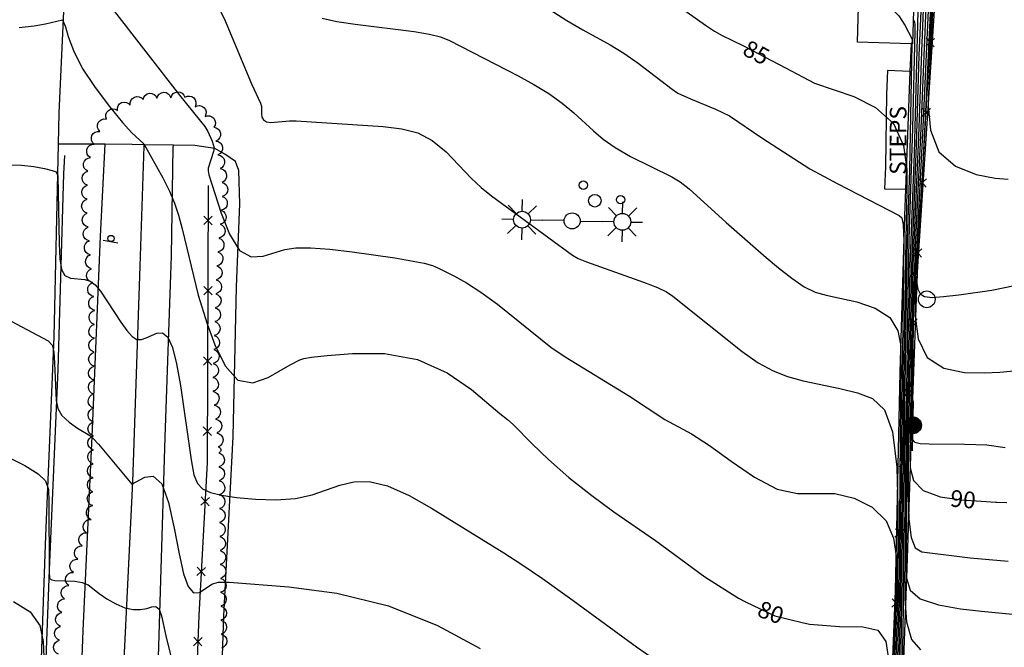
# Model space of a CAD drawing. Units: feet. Extents: x 1273225 to 2553566, y 239494 to 489171.
# Drawn here: x 1275415 to 1275556, y 242306 to 242396 of the extents above; entities that cross this region are included whole.
import ezdxf
from ezdxf.enums import TextEntityAlignment as Align

# ---------------------------------------------------------------- set-up
doc = ezdxf.new("R2010")
doc.units = ezdxf.units.FT
doc.header["$LTSCALE"] = 30
doc.header["$MEASUREMENT"] = 0
doc.linetypes.add('DASHED2', pattern=[0.375, 0.25, -0.125])
doc.layers.get('0').update_dxf_attribs({"color": 1, "linetype": 'CONTINUOUS'})
for name, color, linetype in [('SF-PKGP-LIN', 1, 'CONTINUOUS'), ('SF-WKWY-LIN', 1, 'CONTINUOUS'), ('ST-FENC-LIN', 1, 'CONTINUOUS'), ('ST-FENC-SYM', 1, 'CONTINUOUS'), ('ST-POST-BLK', 1, 'CONTINUOUS'), ('ST-SIGN-BLK', 1, 'CONTINUOUS'), ('ST-STEP-LIN', 1, 'CONTINUOUS'), ('ST-STEP-TXT', 1, 'CONTINUOUS'), ('ST-TRLR-LIN', 1, 'CONTINUOUS'), ('TP-Z1---LIN', 8, 'CONTINUOUS'), ('TP-Z1---TXT', 8, 'CONTINUOUS'), ('TP-Z2---LIN', 8, 'CONTINUOUS'), ('TP-Z3O--LIN', 8, 'DASHED2'), ('TP-Z4O--LIN', 8, 'DASHED2'), ('TR-ALYP-LIN', 1, 'CONTINUOUS'), ('TR-CURB-LIN', 1, 'CONTINUOUS'), ('TR-RDSP-LIN', 1, 'CONTINUOUS'), ('UN-UNID-BLK', 1, 'CONTINUOUS'), ('UT-LITE-BLK', 1, 'CONTINUOUS'), ('UT-POWR-BLK', 1, 'CONTINUOUS'), ('VG-TREE-LIN', 1, 'CONTINUOUS')]:
    doc.layers.add(name, color=color, linetype=linetype)
doc.styles.get("Standard").update_dxf_attribs({"font": 'arial.ttf'})

# ---------------------------------------------------------------- blocks, each defined once
blk = doc.blocks.new('$RECOVER_090227123214-7')
for p, q in [((-2.014, 2.014), (1.986, -1.986)), ((1.986, 2.014), (-2.014, -1.986))]:
    blk.add_line(p, q)
blk = doc.blocks.new('UCR')
blk.add_circle((0, 0), 3)
blk = doc.blocks.new('POST')
blk.add_circle((0, 0), 2)
blk = doc.blocks.new('SMSIGN')
at = {"linetype": 'Continuous'}
blk.add_line((-3.50265, -1.49976), (3.49735, -1.49976), dxfattribs=at)
blk.add_circle((0, 0), 1.5, dxfattribs=at)
blk = doc.blocks.new('LT2')
for p, q in [((-24.189, 4.015), (-24.189, 9.615)), ((23.768, 3.896), (23.768, 9.496)), ((-27.017, 2.843), (-30.977, 6.803)), ((-21.36, 2.843), (-17.401, 6.803)), ((20.939, 2.724), (16.98, 6.684)), ((26.596, 2.724), (30.556, 6.684)), ((-28.189, 0.015), (-33.789, 0.015)), ((-20.189, 0.015), (-14.589, 0.015)), ((-4.189, 0.015), (-14.589, 0.015)), ((-27.017, -2.814), (-30.977, -6.774)), ((-24.189, -3.985), (-24.189, -9.585)), ((-21.36, -2.814), (-17.401, -6.774)), ((3.768, -0.104), (14.168, -0.104)), ((19.768, -0.104), (14.168, -0.104)), ((20.939, -2.933), (16.98, -6.893)), ((23.768, -4.104), (23.768, -9.704)), ((26.596, -2.933), (30.556, -6.893)), ((27.768, -0.104), (33.368, -0.104))]:
    blk.add_line(p, q)
for centre, radius in [((-24.189, 0.015), 4), ((-0.232, -0.104), 3.84), ((23.768, -0.104), 4)]:
    blk.add_circle(centre, radius)
blk = doc.blocks.new('UP')
for p, q in [((-12.086, 0), (-3.967, 0)), ((3.545, 1.52), (3.209, 2.164)), ((3.97, -0.018), (3.795, 0.759)), ((4.033, 0), (11.68, 0)), ((3.062, -2.493), (3.516, -1.819)), ((3.765, -1.16), (3.926, -0.618))]:
    blk.add_line(p, q)
at = {"const_width": 4}
blk.add_lwpolyline([(-2, 0, 1), (2, 0, 1)], format="xyb", close=True, dxfattribs=at)
blk.add_circle((0.033, -0.032), 4)
blk = doc.blocks.new('POLE')
blk.add_circle((-0.03, -0.065), 4)

msp = doc.modelspace()

# ---------------------------------------------------------------- linework, layer by layer
at = {"layer": 'SF-PKGP-LIN'}
for points in [[(1275542.77, 242392.547, 85.67), (1275542.617, 242388.58, 85.404)], [(1275542.617, 242388.58, 85.404), (1275541.968, 242371.72, 84.518)], [(1275427.22, 242378.142, 79.637), (1275420.526, 242378.18, 79.16)], [(1275432.76, 242378.09, 80.023), (1275431.06, 242378.12, 79.91), (1275427.22, 242378.142, 79.637)], [(1275437, 242378.014, 80.367), (1275432.76, 242378.09, 80.023)], [(1275443.43, 242286.24, 76.32), (1275444.22, 242310.52, 77.61), (1275445.58, 242336.26, 79.73), (1275446.04, 242357.71, 80.85), (1275446.54, 242369.59, 81.5), (1275446.36, 242374.38, 81.78), (1275445.9, 242375.66, 81.64), (1275444.39, 242376.71, 81.3), (1275442.94, 242377.54, 81.01), (1275440.05, 242377.96, 80.6), (1275437, 242378.014, 80.367)], [(1275541.968, 242371.72, 84.518), (1275541.82, 242367.88, 84.02), (1275541.16, 242345.46, 82.34), (1275540.49, 242314.09, 80.28), (1275539.05, 242278.08, 78.8), (1275538.26, 242246, 75.6), (1275536.31, 242194.98, 73.82), (1275535.32, 242168.47, 71.96), (1275534.86, 242142.69, 72.09), (1275534.62, 242130.919, 72.124)]]:
    msp.add_polyline3d(points, dxfattribs=at)
at = {"layer": 'SF-WKWY-LIN'}
for points in [[(1275432.76, 242378.09, 80.023), (1275432.75, 242377.86, 79.98), (1275432.18, 242360.67, 79.55), (1275431.12, 242329.72, 78.02), (1275429.93, 242305.21, 76.67), (1275429.09, 242277.6, 74.85), (1275428.28, 242257.8, 74.12), (1275427.45, 242238.81, 72.97), (1275427.28, 242231.48, 72.57), (1275427.8, 242221.86, 71.9), (1275428.71, 242210.27, 71.19), (1275429.72, 242190.21, 69.76), (1275429.99, 242146.58, 66.89), (1275425.84, 242146.38, 66.89), (1275424.41, 242198.92, 70.47), (1275422.17, 242217.91, 71.51), (1275421.5, 242227.45, 72.1), (1275421.29, 242232.14, 72.39), (1275421.59, 242240.62, 72.95), (1275422.61, 242270.13, 74.32), (1275424.05, 242308.42, 76.65), (1275425.41, 242337.3, 78.05), (1275426.53, 242364.98, 79.33), (1275427.22, 242378.142, 79.637)], [(1275434.74, 242301.42, 76.44), (1275435.83, 242336.15, 78.19), (1275436.73, 242362.17, 79.53), (1275436.98, 242377.69, 80.36), (1275437, 242378.014, 80.367)]]:
    msp.add_polyline3d(points, dxfattribs=at)
at = {"layer": 'ST-FENC-LIN'}
for points in [[(1275536.77, 242116.76, 72.71), (1275534.98, 242118.4, 72.64), (1275535.08, 242125.64, 73.48), (1275535.26, 242139.59, 76.07), (1275535.36, 242150.17, 77.7), (1275535.6, 242161.12, 79.35), (1275536.03, 242181.96, 81.26), (1275537.44, 242211.01, 82.42), (1275538.57, 242248.13, 83.83), (1275539.24, 242270.17, 85.14), (1275539.84, 242289.12, 86.88), (1275540.42, 242305.78, 88.71), (1275540.91, 242319.35, 91.4), (1275541.87, 242335.36, 94.21), (1275544.34, 242372.05, 97.07), (1275546.68, 242413.11, 97.11), (1275507.79, 242414.69, 96.68), (1275484.3, 242416.38, 96.02), (1275484.31, 242419.157, 96.04)], [(1275441.98, 242372.25, 84.23), (1275441.85, 242332.52, 84.06), (1275440.62, 242310.59, 82.97), (1275439.15, 242271.96, 80.53), (1275437.78, 242243.89, 79.12), (1275437.32, 242206.12, 77.94), (1275436.59, 242193.65, 76.08), (1275437.43, 242182.56, 75.36), (1275438.78, 242171.02, 74.41)]]:
    msp.add_polyline3d(points, dxfattribs=at)
at = {"layer": 'ST-STEP-LIN'}
msp.add_polyline3d([(1275542.617, 242388.58, 94.53), (1275539.39, 242388.71, 94.49), (1275539.26, 242385.32, 93.74), (1275539.13, 242374.91, 84.67), (1275538.95, 242371.77, 84.54), (1275541.968, 242371.72, 84.518)], dxfattribs=at)
at = {"layer": 'ST-TRLR-LIN'}
msp.add_polyline3d([(1275535.08, 242392.79, 95.47), (1275535.57, 242409.82, 95.47), (1275535.59, 242410.28, 95.47), (1275535.64, 242412.08, 95.47), (1275543.53, 242411.65, 95.47), (1275542.98, 242392.54, 95.47), (1275542.77, 242392.55, 95.47)], close=True, dxfattribs=at)
at = {"layer": 'TP-Z1---LIN', "flags": 128}
for points, elevation in [([(1275461.903, 242419.892), (1275460.947, 242419.634), (1275459.084, 242418.942), (1275457.825, 242418.285), (1275456.175, 242417.141), (1275456.075, 242416.66), (1275457.163, 242416.227), (1275459.753, 242415.83), (1275466.486, 242415.142), (1275476.623, 242413.887), (1275486.478, 242412.824), (1275488.166, 242412.575), (1275488.998, 242412.264), (1275490.29, 242411.578), (1275492.241, 242410.416), (1275498.146, 242406.686), (1275504.711, 242401.728), (1275510.651, 242397.104), (1275513.273, 242395.221), (1275514.569, 242394.39), (1275515.707, 242393.766), (1275517.088, 242393.088)], 85), ([(1275543.324, 242404.488), (1275544.001, 242403.515), (1275544.426, 242402.668), (1275544.594, 242401.249), (1275544.566, 242398.684), (1275544.255, 242391.447), (1275543.852, 242379.211), (1275543.033, 242360.781), (1275542.573, 242333.536), (1275542.634, 242331.74), (1275543.129, 242329.944), (1275544.492, 242328.485), (1275546.34, 242327.826)], 90), ([(1275414.883, 242394.872), (1275417.006, 242395.13), (1275418.668, 242395.43), (1275421.073, 242395.985), (1275421.513, 242395.004), (1275421.91, 242393.59), (1275422.655, 242391.576), (1275423.915, 242389.084), (1275425.754, 242386.285), (1275427.832, 242383.545), (1275429.712, 242381.282), (1275431.05, 242379.804), (1275432.769, 242378.208), (1275435.465, 242373.354), (1275436.43, 242371.429), (1275437.162, 242369.708), (1275437.729, 242367.999), (1275438.259, 242365.998), (1275440.53, 242356.498), (1275441.835, 242352.388), (1275442.935, 242349.387), (1275444.407, 242346.38), (1275446.249, 242344.339), (1275448.406, 242343.942), (1275450.587, 242344.682), (1275453.723, 242346.533), (1275455.11, 242347.228), (1275455.698, 242347.408), (1275456.815, 242347.596), (1275459.028, 242347.855), (1275462.688, 242348.162), (1275467.261, 242348.134), (1275471.998, 242347.297), (1275476.243, 242345.387), (1275479.724, 242342.969), (1275483.781, 242339.52), (1275484.9, 242338.668), (1275485.732, 242337.943), (1275488.445, 242335.196), (1275490.794, 242332.927), (1275493.694, 242330.368), (1275496.972, 242327.775), (1275500.169, 242325.427), (1275506.111, 242321.307), (1275513.188, 242316.123), (1275518.025, 242313.032), (1275519.037, 242312.547)], 80), ([(1275524.762, 242389.119), (1275528.931, 242386.931), (1275534.58, 242384.985), (1275537.675, 242383.434), (1275540.271, 242381.104), (1275541.688, 242377.964), (1275542.169, 242374.55), (1275542.183, 242371.54), (1275542.003, 242364.504), (1275541.697, 242344.243), (1275541.42, 242312.011), (1275541.147, 242296.398), (1275541.151, 242292.981), (1275541.471, 242289.635), (1275542.407, 242286.938), (1275544.158, 242285.311), (1275544.809, 242285.104)], 85), ([(1275554.924, 242326.827), (1275555.055, 242326.818), (1275556.499, 242326.766)], 90), ([(1275527.15, 242309.575), (1275528.188, 242309.32), (1275532.5, 242309), (1275535.843, 242308.933), (1275538, 242308.457), (1275539.176, 242306.856), (1275539.684, 242303.401), (1275539.809, 242297.759), (1275539.378, 242275.116), (1275539.16, 242247.156), (1275538.183, 242213.547), (1275537.779, 242194.752), (1275537.785, 242191.827), (1275538.235, 242190.229), (1275539.157, 242189.913)], 80)]:
    msp.add_lwpolyline(points, dxfattribs=dict(at, elevation=elevation))
at = {"layer": 'TP-Z2---LIN', "flags": 128}
for points, elevation in [([(1275543.476, 242409.789), (1275544.134, 242408.844), (1275544.759, 242408.2), (1275545.214, 242407.294), (1275545.437, 242405.267), (1275545.397, 242401.578), (1275544.508, 242381.598), (1275543.475, 242361.023), (1275543.357, 242356.501), (1275543.374, 242353.502), (1275543.804, 242350.244), (1275545.08, 242347.545), (1275547.449, 242346.017), (1275550.412, 242345.438), (1275553.283, 242345.379), (1275555.509, 242345.473), (1275558.537, 242345.773)], 92), ([(1275543.402, 242407.189), (1275543.699, 242406.709), (1275544.38, 242405.857), (1275544.82, 242404.981), (1275545.016, 242403.258), (1275544.982, 242400.131), (1275544.18, 242380.404), (1275543.401, 242364.468), (1275543.172, 242357.854), (1275542.826, 242337.057), (1275542.945, 242335.851), (1275543.313, 242335.433), (1275544.054, 242335.25), (1275545.368, 242335.168), (1275550.434, 242335.159), (1275553.627, 242335.052), (1275556.272, 242334.682)], 91), ([(1275546.228, 242404.472), (1275545.309, 242386.639), (1275545.225, 242383.646), (1275545.549, 242380.175), (1275546.765, 242377.07), (1275549.144, 242374.986), (1275552.098, 242373.822), (1275554.824, 242373.287), (1275556.697, 242373.119)], 94), ([(1275545.812, 242403.025), (1275544.836, 242382.792), (1275543.629, 242359.718), (1275543.616, 242358.234), (1275543.727, 242357.389), (1275544.058, 242356.689), (1275544.718, 242356.299), (1275545.809, 242356.193), (1275547.429, 242356.295), (1275549.599, 242356.535), (1275554.331, 242357.215), (1275557.619, 242357.878)], 93), ([(1275543.246, 242401.773), (1275543.621, 242401.173), (1275544.032, 242400.355), (1275544.173, 242399.24), (1275544.151, 242397.237), (1275543.899, 242390.884), (1275543.524, 242378.017), (1275542.813, 242360.691), (1275542.379, 242333.972), (1275542.355, 242327.693), (1275542.456, 242324.371), (1275542.767, 242321.741), (1275543.377, 242320.271), (1275544.32, 242319.677), (1275551.23, 242318.832), (1275556.702, 242318.372)], 89), ([(1275443.395, 242397.889), (1275444.4, 242395.873), (1275448.2, 242386.797), (1275449.471, 242384.036), (1275449.612, 242383.557), (1275449.621, 242382.52), (1275449.687, 242382.036), (1275449.919, 242381.644), (1275450.34, 242381.377), (1275450.953, 242381.26), (1275453.619, 242381.509), (1275454.612, 242381.496), (1275467.06, 242380.673), (1275469.754, 242380.361), (1275472.042, 242379.779), (1275474.117, 242378.71), (1275476.123, 242377.048), (1275479.681, 242373.309), (1275481.112, 242371.943), (1275482.585, 242370.762), (1275494.208, 242362.22), (1275495.056, 242361.771), (1275496.207, 242361.281), (1275504.418, 242358.379), (1275506.395, 242357.619), (1275507.707, 242356.982), (1275508.605, 242356.373), (1275518.566, 242348.424), (1275520.865, 242346.815), (1275522.983, 242345.647), (1275525.062, 242344.836), (1275527.312, 242344.225), (1275532.539, 242343.123), (1275535.077, 242342.518), (1275537.252, 242341.702), (1275538.959, 242340.07), (1275540.121, 242336.903), (1275540.712, 242331.849), (1275540.897, 242326.026), (1275540.825, 242313.209), (1275540.22, 242289.868)], 82), ([(1275489.017, 242398.716), (1275493.392, 242395.918), (1275495.688, 242394.556), (1275499.625, 242392.404), (1275501.562, 242391.231), (1275503.65, 242389.776), (1275508.523, 242386.048), (1275509.349, 242385.492), (1275511.147, 242384.65), (1275514.739, 242383.203), (1275516.728, 242382.227), (1275521.368, 242379.068), (1275528.252, 242374.645), (1275532.264, 242372.465), (1275541.045, 242367.938), (1275541.461, 242367.611), (1275541.658, 242366.662), (1275541.713, 242364.295), (1275541.694, 242360.07), (1275541.454, 242340.729), (1275541.222, 242312.41), (1275540.83, 242293.177)], 84), ([(1275543.164, 242398.922), (1275543.637, 242398.042), (1275543.752, 242397.231), (1275543.196, 242376.823), (1275542.593, 242360.601), (1275542.207, 242336.559), (1275542.082, 242318.426), (1275542.14, 242315.939), (1275542.658, 242314.181), (1275544.092, 242312.962), (1275546.692, 242312.112), (1275549.88, 242311.54), (1275552.868, 242311.177), (1275557.315, 242310.772)], 88), ([(1275428.219, 242397.596), (1275437.846, 242385.21), (1275440.89, 242381.483), (1275441.484, 242380.713), (1275441.931, 242379.962), (1275442.553, 242378.57), (1275442.838, 242377.645), (1275442.735, 242377.115), (1275441.978, 242374.739), (1275441.965, 242374.319), (1275442.071, 242373.783), (1275443.824, 242368.251), (1275445.023, 242365.236), (1275446.485, 242362.92), (1275448.148, 242361.989), (1275449.874, 242362.091), (1275452.976, 242363.049), (1275454.563, 242363.278), (1275456.633, 242363.289), (1275459.423, 242363.083), (1275462.645, 242362.728), (1275468.761, 242361.884), (1275472.941, 242361.116), (1275474.134, 242360.77), (1275475.019, 242360.387), (1275477.289, 242359.214), (1275479.008, 242358.257), (1275481.092, 242356.929), (1275483.457, 242355.204), (1275491.106, 242349.048), (1275493.185, 242347.642), (1275502.401, 242342.004), (1275507.483, 242338.692), (1275511.266, 242336.623), (1275513.864, 242334.959), (1275516.973, 242332.705), (1275520.323, 242330.389), (1275523.575, 242328.694), (1275526.482, 242328.075), (1275531.845, 242328.051), (1275534.63, 242327.418), (1275537.212, 242326.105), (1275539.178, 242324.152), (1275540.24, 242321.676), (1275540.617, 242319.106), (1275540.657, 242316.948), (1275540.586, 242311.932), (1275539.804, 242283.277)], 81), ([(1275458.305, 242396.251), (1275460.436, 242395.731), (1275463.042, 242395.348), (1275471.494, 242394.334), (1275473.706, 242393.957), (1275475.298, 242393.545), (1275476.569, 242393.036), (1275486.422, 242387.983), (1275488.687, 242386.739), (1275490.811, 242385.431), (1275492.727, 242384.051), (1275494.426, 242382.655), (1275497.244, 242380.075), (1275498.634, 242378.889), (1275500.353, 242377.681), (1275502.548, 242376.414), (1275508.449, 242373.474), (1275509.639, 242372.771), (1275510.959, 242371.752), (1275516.245, 242366.919), (1275521.993, 242361.919), (1275523.746, 242360.446), (1275525.656, 242358.955), (1275527.466, 242357.725), (1275529.023, 242356.952), (1275530.585, 242356.485), (1275535.015, 242355.538), (1275537.627, 242354.659), (1275539.735, 242353.289), (1275540.885, 242351.37), (1275541.289, 242349.252), (1275541.325, 242347.392), (1275541.023, 242312.809), (1275540.525, 242291.523)], 83), ([(1275543.081, 242396.041), (1275543.243, 242395.729), (1275543.33, 242395.222), (1275543.32, 242394.343), (1275542.988, 242380.474), (1275542.469, 242364.492), (1275542.298, 242356.265), (1275542.007, 242336.323), (1275541.872, 242312.964), (1275542.112, 242309.661), (1275542.822, 242307.136), (1275544.13, 242305.649)], 87), ([(1275542.896, 242392.543), (1275542.539, 242374.436), (1275542.236, 242364.498), (1275542.079, 242355.867), (1275541.853, 242340.479), (1275541.618, 242311.611), (1275541.467, 242299.987)], 86), ([(1275413.234, 242375.213), (1275415.189, 242375.161), (1275416.977, 242374.966), (1275418.493, 242374.673), (1275419.591, 242374.404), (1275420.185, 242374.182), (1275420.412, 242373.63), (1275420.615, 242363.908), (1275420.705, 242361.698), (1275420.931, 242360.206), (1275421.425, 242359.326), (1275422.26, 242358.932), (1275424.269, 242358.747), (1275425.074, 242358.518), (1275425.784, 242358), (1275426.55, 242357.082), (1275429.472, 242352.632), (1275430.33, 242351.429), (1275431.078, 242350.602), (1275431.758, 242350.172), (1275432.411, 242350.133), (1275433.078, 242350.37), (1275434.598, 242351.073), (1275435.42, 242351.088), (1275436.193, 242350.478), (1275436.865, 242348.999), (1275437.457, 242346.665), (1275438.009, 242343.554), (1275439.529, 242332.879), (1275439.944, 242330.753), (1275440.441, 242329.497), (1275441.178, 242328.753), (1275442.302, 242328.218), (1275443.9, 242327.806), (1275446.047, 242327.484), (1275448.743, 242327.245), (1275451.683, 242327.169), (1275454.487, 242327.363), (1275456.872, 242327.882), (1275460.863, 242329.269), (1275462.849, 242329.743), (1275465.068, 242329.781), (1275467.693, 242329.157), (1275470.791, 242327.76), (1275474.004, 242325.945), (1275484.382, 242319.558), (1275486.806, 242317.986), (1275489.923, 242315.854), (1275493.776, 242313.103), (1275503.381, 242306.08), (1275505.876, 242304.339)], 79), ([(1275412.202, 242353.593), (1275419.034, 242349.937), (1275419.629, 242349.321), (1275419.825, 242348.367), (1275419.946, 242346.755), (1275420.188, 242341.401), (1275420.415, 242340.258), (1275420.993, 242339.27), (1275422.027, 242338.303), (1275423.253, 242337.428), (1275424.985, 242336.372), (1275425.509, 242335.945), (1275426.259, 242335.124), (1275431.038, 242329.419), (1275432.888, 242330.409), (1275434.105, 242330.53), (1275435.311, 242329.469), (1275436.305, 242326.756), (1275437.109, 242323.078), (1275437.801, 242319.409), (1275438.454, 242316.563), (1275439.129, 242314.703), (1275439.886, 242313.832), (1275440.756, 242313.874), (1275442.525, 242315.054), (1275443.395, 242315.347), (1275444.992, 242315.325), (1275453.565, 242314.665), (1275460.442, 242313.748), (1275467.849, 242311.957), (1275474.886, 242309.114), (1275480.968, 242305.844)], 78), ([(1275409.573, 242335.079), (1275415.667, 242332.066), (1275417.577, 242330.906), (1275418.65, 242329.862), (1275419.063, 242328.658), (1275419.139, 242326.924), (1275419.164, 242316.845), (1275419.222, 242315.895), (1275419.561, 242315.67), (1275419.98, 242315.599), (1275422.851, 242315.501), (1275423.924, 242315.321), (1275424.759, 242314.947), (1275426.339, 242313.715), (1275427.447, 242312.949), (1275428.728, 242312.226), (1275430.033, 242311.686), (1275431.234, 242311.433), (1275432.292, 242311.427), (1275433.19, 242311.589), (1275433.916, 242311.814), (1275434.492, 242311.868), (1275434.945, 242311.489), (1275435.304, 242310.507), (1275435.906, 242307.67), (1275438.454, 242297.303)], 77), ([(1275414.054, 242312.574), (1275416.46, 242311.094), (1275417.818, 242309.11), (1275418.338, 242306.825), (1275418.487, 242302.387)], 76)]:
    msp.add_lwpolyline(points, dxfattribs=dict(at, elevation=elevation))
at = {"layer": 'TP-Z3O--LIN'}
for points, elevation in [([(1275517.088, 242393.088), (1275518.821, 242392.237), (1275524.762, 242389.119)], 85), ([(1275546.34, 242327.826), (1275546.963, 242327.604), (1275550.008, 242327.173), (1275554.924, 242326.827)], 90), ([(1275519.037, 242312.547), (1275523.235, 242310.537), (1275527.15, 242309.575)], 80)]:
    msp.add_lwpolyline(points, dxfattribs=dict(at, elevation=elevation))
at = {"layer": 'TP-Z4O--LIN', "elevation": 86}
msp.add_lwpolyline([(1275535.282, 242399.761), (1275536.454, 242399.409), (1275538.243, 242398.726), (1275539.793, 242397.794), (1275541.001, 242396.556), (1275541.875, 242395.251), (1275542.909, 242393.213), (1275542.896, 242392.543)], dxfattribs=at)
at = {"layer": 'TR-ALYP-LIN'}
msp.add_polyline3d([(1275537.746, 242117.046, 72.096), (1275537.21, 242117.27, 72.09), (1275536.8, 242117.64, 72.09), (1275535.6, 242118.86, 72.17), (1275536.24, 242128.37, 72.26), (1275536.33, 242137.58, 73.13), (1275536.64, 242151.5, 75.21), (1275536.65, 242163.09, 77.07), (1275536.84, 242173.56, 78.68), (1275537.83, 242192.35, 80.36), (1275538.45, 242213.51, 81.34), (1275539.35, 242236.56, 82.11), (1275539.92, 242253.08, 82.9), (1275540.71, 242276.01, 84.19), (1275541.62, 242301.71, 86.48), (1275542.22, 242317.31, 88.69), (1275542.82, 242336.4, 91.15), (1275543.7, 242359.89, 93.35), (1275545.65, 242389.91, 94.62), (1275547.27, 242415.26, 94.83), (1275547.25, 242415.73, 94.8), (1275547.255, 242415.814, 94.799)], dxfattribs=at)
at = {"layer": 'TR-CURB-LIN'}
msp.add_polyline3d([(1275420.27, 242143.18, 66.76), (1275418.8, 242202.75, 70.53), (1275416.95, 242219.35, 71.79), (1275415.89, 242229.17, 72.16), (1275415.96, 242239.05, 72.88), (1275416.83, 242259.58, 73.68), (1275418.04, 242285.3, 75.24), (1275419.23, 242317.12, 77.08), (1275420.45, 242345.83, 78.27), (1275421.28, 242373.92, 79.88), (1275421.41, 242376.53, 79.87)], dxfattribs=at)
at = {"layer": 'TR-RDSP-LIN'}
for points in [[(1275420.526, 242378.18, 79.16), (1275420.63, 242382.65, 79.34), (1275421.428, 242400.36, 80.211)], [(1275418.758, 242119.38, 64.119), (1275418.89, 242125.18, 64.57), (1275419.67, 242142.57, 65.99), (1275418.95, 242165.92, 67.23), (1275418.62, 242182.69, 68.28), (1275418.62, 242182.69, 68.28), (1275418.58, 242189.99, 68.96), (1275418.29, 242197.3, 69.54), (1275417.76, 242204.6, 70.03), (1275416.99, 242211.88, 70.42), (1275415.26, 242228.71, 71.43), (1275415.53, 242241.71, 72.15), (1275416.61, 242265.99, 73.46), (1275417.55, 242289.52, 74.78), (1275418.7, 242322.05, 76.55), (1275419.88, 242350.53, 78.05), (1275420.526, 242378.18, 79.16)]]:
    msp.add_polyline3d(points, dxfattribs=at)
at = {"layer": 'VG-TREE-LIN', "elevation": 96.69, "flags": 128}
msp.add_lwpolyline([(1275420.5282, 242305.012137, -0.8), (1275420.676187, 242307.006654, -0.8), (1275420.824174, 242309.001172, -0.8), (1275420.972161, 242310.995689, -0.8), (1275421.387125, 242312.952167, -0.8), (1275422.019147, 242314.849678, -0.8), (1275422.65117, 242316.747189, -0.8), (1275423.283193, 242318.6447, -0.8), (1275423.915215, 242320.54221, -0.8), (1275424.547238, 242322.439721, -0.8), (1275425.179261, 242324.337232, -0.8), (1275425.432348, 242326.321154, -0.8), (1275425.451928, 242328.321058, -0.8), (1275425.471508, 242330.320962, -0.8), (1275425.491089, 242332.320867, -0.8), (1275425.510669, 242334.320771, -0.8), (1275425.53025, 242336.320675, -0.8), (1275425.54983, 242338.320579, -0.8), (1275425.569411, 242340.320483, -0.8), (1275425.588991, 242342.320387, -0.8), (1275425.608571, 242344.320292, -0.8), (1275425.628152, 242346.320196, -0.8), (1275425.647732, 242348.3201, -0.8), (1275425.667313, 242350.320004, -0.8), (1275425.686893, 242352.319908, -0.8), (1275425.706474, 242354.319812, -0.8), (1275425.579747, 242356.315793, -0.8), (1275425.420995, 242358.309483, -0.8), (1275425.262244, 242360.303172, -0.8), (1275425.103492, 242362.296862, -0.8), (1275424.944741, 242364.290551, -0.8), (1275424.785989, 242366.284241, -0.8), (1275424.627238, 242368.277931, -0.8), (1275424.632089, 242370.277925, -0.8), (1275424.670791, 242372.27755, -0.8), (1275424.709494, 242374.277176, -0.8), (1275425.104009, 242376.237879, -0.8), (1275425.62684, 242378.168332, -0.8), (1275426.455576, 242379.98855, -0.8), (1275427.383244, 242381.760395, -0.8), (1275428.960988, 242382.98951, -0.8), (1275430.802151, 242383.77061, -0.8), (1275432.643315, 242384.551709, -0.8), (1275434.631597, 242384.767889, -0.8), (1275436.630692, 242384.828039, -0.8), (1275438.629788, 242384.888188, -0.8), (1275440.094826, 242383.526696, -0.8), (1275441.530092, 242382.133852, -0.8), (1275442.802746, 242380.591013, -0.8), (1275443.093484, 242378.612258, -0.8), (1275443.384222, 242376.633503, -0.8), (1275443.67496, 242374.654748, -0.8), (1275443.965698, 242372.675993, -0.8), (1275443.999076, 242370.676272, -0.8), (1275443.841945, 242368.682454, -0.8), (1275443.684814, 242366.688636, -0.8), (1275443.527683, 242364.694818, -0.8), (1275443.370552, 242362.701, -0.8), (1275443.213421, 242360.707182, -0.8), (1275443.12975, 242358.708933, -0.8), (1275443.058956, 242356.710187, -0.8), (1275442.988162, 242354.71144, -0.8), (1275442.917368, 242352.712693, -0.8), (1275442.846574, 242350.713947, -0.8), (1275442.77578, 242348.7152, -0.8), (1275442.704987, 242346.716453, -0.8), (1275442.634193, 242344.717707, -0.8), (1275442.660658, 242342.717882, -0.8), (1275442.847726, 242340.72665, -0.8), (1275443.034794, 242338.735417, -0.8), (1275443.221862, 242336.744185, -0.8), (1275443.408929, 242334.752953, -0.8), (1275443.49, 242333.89, -0.8), (1275443.49, 242333.89, -0.8), (1275443.516971, 242331.890182, -0.8), (1275443.543942, 242329.890364, -0.8), (1275443.570914, 242327.890546, -0.8), (1275443.597885, 242325.890727, -0.8), (1275443.624856, 242323.890909, -0.8), (1275443.651827, 242321.891091, -0.8), (1275443.678799, 242319.891273, -0.8), (1275443.70577, 242317.891455, -0.8), (1275443.732741, 242315.891637, -0.8), (1275443.759712, 242313.891819, -0.8), (1275443.786684, 242311.892001, -0.8), (1275443.813655, 242309.892182, -0.8), (1275443.840626, 242307.892364, -0.8), (1275443.867597, 242305.892546, -0.8)], format="xyb", dxfattribs=at)

# ---------------------------------------------------------------- block references
at = {"layer": 'ST-FENC-SYM', "xscale": 0.3, "yscale": 0.3, "zscale": 0.3}
for p, rotation in [((1275545.52046, 242392.763542, 97.090179), 86.73825500000001), ((1275544.947273, 242382.705824, 97.080381), 86.73825500000001), ((1275544.374086, 242372.648105, 97.070583), 86.73825500000001), ((1275441.96352, 242367.21351, 84.208449), 269.8125239999999), ((1275543.703579, 242362.596436, 96.333091), 86.14861400000001), ((1275441.930561, 242357.14053, 84.165348), 269.8125239999999), ((1275543.026918, 242352.545149, 95.549589), 86.14861400000001), ((1275441.897601, 242347.067549, 84.122247), 269.8125239999999), ((1275542.350257, 242342.493861, 94.766087), 86.14861400000001), ((1275441.864641, 242336.994569, 84.079146), 269.8125239999999), ((1275541.694982, 242332.441213, 93.697708), 86.56850899999999), ((1275441.53649, 242326.930344, 83.782174), 266.7897830000001), ((1275541.092, 242322.385237, 91.932731), 86.56850899999999), ((1275440.972405, 242316.873116, 83.282294), 266.7897830000001), ((1275540.656198, 242312.321231, 90.006677), 87.932002), ((1275440.476261, 242306.812691, 82.731413), 267.820756)]:
    msp.add_blockref('$RECOVER_090227123214-7', p, dxfattribs=dict(at, rotation=rotation))
at = {"layer": 'ST-POST-BLK', "xscale": 0.3, "yscale": 0.3, "zscale": 0.3, "rotation": 88.900001}
for p in [(1275495.78, 242372.28, 82.77), (1275501.11, 242370.2, 82.97)]:
    msp.add_blockref('POST', p, dxfattribs=at)
at = {"layer": 'ST-SIGN-BLK', "xscale": 0.3, "yscale": 0.3, "zscale": 0.3, "rotation": 349.600003}
msp.add_blockref('SMSIGN', (1275428.05, 242364.63, 79.43), dxfattribs=at)
at = {"layer": 'UN-UNID-BLK', "xscale": 0.3, "yscale": 0.3, "zscale": 0.3, "rotation": 88.900001}
for name, p in [('UCR', (1275497.42, 242370.05, 82.62)), ('POLE', (1275545, 242355.92, 92.94))]:
    msp.add_blockref(name, p, dxfattribs=at)
at = {"layer": 'UT-LITE-BLK', "xscale": 0.3, "yscale": 0.3, "zscale": 0.3, "rotation": 358.899991}
msp.add_blockref('LT2', (1275494.24, 242367.19, 82.33), dxfattribs=at)
at = {"layer": 'UT-POWR-BLK', "xscale": 0.3, "yscale": 0.3, "zscale": 0.3, "rotation": 88.900001}
msp.add_blockref('UP', (1275543.05, 242337.83, 91.57), dxfattribs=at)

# ---------------------------------------------------------------- texts
at = {"layer": 'ST-STEP-TXT'}
msp.add_text('STEPS', height=2.4, rotation=89.900001, dxfattribs=at).set_placement((1275540.911319, 242378.696001, 89.52), align=Align.MIDDLE_CENTER)
at = {"layer": 'TP-Z1---TXT'}
for s, rotation, p in [('85', -27.6, (1275520.591381, 242391.307685, 85)), ('90', -5.5, (1275550.230795, 242327.23038, 90)), ('80', -20.300001, (1275522.658223, 242311.009305, 80))]:
    msp.add_text(s, height=2.4, rotation=rotation, dxfattribs=at).set_placement(p, align=Align.MIDDLE_CENTER)

doc.saveas('drawing.dxf')
